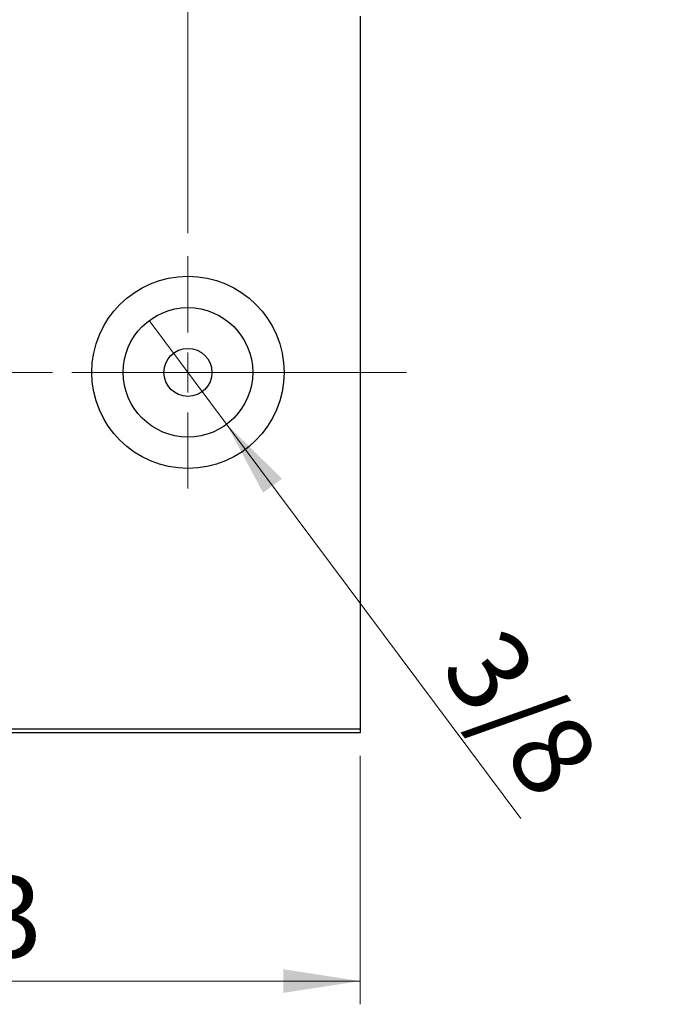
# Model space of a CAD drawing. Units: millimetres. Extents: x 15 to 415, y 5 to 292.
# Drawn here: x 277 to 305, y 122 to 165 of the extents above; entities that cross this region are included whole.
import ezdxf

# ---------------------------------------------------------------- set-up
doc = ezdxf.new("R2010")
doc.units = ezdxf.units.MM
doc.linetypes.add('CENTERX2', pattern=[20.32, 12.7, -2.54, 2.54, -2.54])
doc.styles.add('SLDTEXTSTYLE0', font='TXT', dxfattribs={"width": 0.75})
doc.dimstyles.new('SLDDIMSTYLE0', dxfattribs={"dimtxt": 3.5, "dimasz": 3.302, "dimexe": 0, "dimexo": 0.0625, "dimgap": 0.875, "dimtad": 1, "dimdec": 0, "dimlfac": 2.9, "dimrnd": 1e-09, "dimzin": 12, "dimdsep": 46, "dimtxsty": 'SLDTEXTSTYLE0', "dimsah": 1, "dimcen": 0.09, "dimadec": 0, "dimazin": 3, "dimtfac": 1, "dimtdec": 0, "dimtofl": 0, "dimtmove": 0, "dimatfit": 3, "dimfxl": 1, "dimfrac": 2, "dimtolj": 1, "dimtzin": 12, "dimarcsym": 0})
doc.dimstyles.new('SLDDIMSTYLE2', dxfattribs={"dimtxt": 3.5, "dimasz": 3.302, "dimexe": 0, "dimexo": 0.0625, "dimgap": 0.875, "dimtad": 1, "dimlfac": 2.9, "dimrnd": 1e-09, "dimzin": 12, "dimdsep": 46, "dimtxsty": 'SLDTEXTSTYLE0', "dimblk1": 'NONE', "dimsah": 1, "dimcen": 0, "dimadec": 0, "dimazin": 3, "dimtfac": 1, "dimtmove": 0, "dimatfit": 3, "dimldrblk": 'NONE', "dimfxl": 1, "dimfrac": 2, "dimtolj": 1, "dimtzin": 12, "dimarcsym": 0})
doc.dimstyles.new('SLDDIMSTYLE4', dxfattribs={"dimtxt": 3.5, "dimasz": 3.302, "dimexe": 0, "dimexo": 0.0625, "dimgap": 0.875, "dimtad": 1, "dimdec": 1, "dimlfac": 2.9, "dimrnd": 1e-09, "dimzin": 12, "dimdsep": 46, "dimtxsty": 'SLDTEXTSTYLE0', "dimsah": 1, "dimcen": 0.09, "dimadec": 0, "dimazin": 3, "dimtfac": 1, "dimtdec": 1, "dimtmove": 0, "dimatfit": 0, "dimfxl": 1, "dimfrac": 2, "dimtolj": 1, "dimtzin": 12, "dimarcsym": 0})

# ---------------------------------------------------------------- blocks, each defined once
blk = doc.blocks.new('_D_5')
at = {"color": 7, "linetype": 'Continuous', "lineweight": 0}
for p, q in [((256.181, 133.129), (256.181, 122.433)), ((291.699, 133.129), (291.699, 122.433)), ((256.181, 123.433), (291.699, 123.433))]:
    blk.add_line(p, q, dxfattribs=at)
at = {"color": 7, "linetype": 'Continuous', "lineweight": 18}
for points in [[(256.181, 123.433), (259.483, 122.925), (259.483, 123.941)], [(291.699, 123.433), (288.397, 123.941), (288.397, 122.925)]]:
    blk.add_solid(points, dxfattribs=at)
at = {"color": 7, "linetype": 'Continuous', "lineweight": 18, "insert": (270.061, 127.945), "char_height": 3.5, "attachment_point": 1, "style": 'SLDTEXTSTYLE0'}
blk.add_mtext('103', dxfattribs=at)
blk = doc.blocks.new('_D_11')
at = {"color": 7, "linetype": 'Continuous', "lineweight": 0}
for p, q in [((284.285, 155.646), (284.285, 185.06)), ((291.699, 166.163), (291.699, 185.06)), ((284.285, 184.06), (277.935, 184.06)), ((284.285, 184.06), (291.699, 184.06)), ((291.699, 184.06), (304.304, 184.06))]:
    blk.add_line(p, q, dxfattribs=at)
at = {"color": 7, "linetype": 'Continuous', "lineweight": 18}
for points in [[(284.285, 184.06), (280.983, 184.568), (280.983, 183.552)], [(291.699, 184.06), (295.001, 183.552), (295.001, 184.568)]]:
    blk.add_solid(points, dxfattribs=at)
at = {"color": 7, "linetype": 'Continuous', "lineweight": 18, "insert": (295.252, 188.572), "char_height": 3.5, "attachment_point": 1, "style": 'SLDTEXTSTYLE0'}
blk.add_mtext('21,5', dxfattribs=at)
blk = doc.blocks.new('_D_12')
at = {"color": 7, "linetype": 'Continuous', "lineweight": 0}
for q in [(282.618, 151.881), (298.607, 130.441)]:
    blk.add_line((285.951, 147.411), q, dxfattribs=at)
at = {"color": 7, "linetype": 'Continuous', "lineweight": 18}
blk.add_solid([(285.951, 147.411), (287.518, 144.461), (288.333, 145.068)], dxfattribs=at)
at = {"color": 7, "linetype": 'Continuous', "lineweight": 18, "insert": (297.891, 138.906), "char_height": 3.5, "attachment_point": 1, "rotation": 306.7136, "style": 'SLDTEXTSTYLE0'}
blk.add_mtext('3/8', dxfattribs=at)
blk = doc.blocks.new('_None')
blk = doc.blocks.new('SW_CENTERMARKSYMBOL_6')
at = {"color": 0, "linetype": 'Continuous', "lineweight": 18}
for p, q in [((0, 1.724), (0, 5)), ((0, 0), (0, 0.862)), ((-1.724, 0), (-5, 0)), ((0, 0), (-0.862, 0)), ((0, 0), (0, -0.862)), ((0, 0), (0.862, 0)), ((1.724, 0), (5, 0)), ((0, -1.724), (0, -5))]:
    blk.add_line(p, q, dxfattribs=at)

msp = doc.modelspace()

# ---------------------------------------------------------------- linework, layer by layer
at = {"color": 7, "linetype": 'Continuous', "lineweight": 25}
for p, q in [((291.6986, 164.991), (291.6986, 134.3014)), ((256.1814, 134.3014), (291.6986, 134.3014)), ((291.6986, 134.129), (256.1814, 134.129)), ((291.6986, 134.3014), (291.6986, 134.129))]:
    msp.add_line(p, q, dxfattribs=at)
at = {"color": 7, "linetype": 'CENTERX2', "lineweight": 18}
msp.add_line((293.6986, 149.6462), (254.1814, 149.6462), dxfattribs=at)
at = {"color": 7, "linetype": 'Continuous', "lineweight": 25}
for radius in [4.1379, 2.7879, 1.0345]:
    msp.add_circle((284.2848, 149.6462), radius, dxfattribs=at)

# ---------------------------------------------------------------- block references
at = {"color": 7, "linetype": 'Continuous', "lineweight": 0}
msp.add_blockref('SW_CENTERMARKSYMBOL_6', (284.2848, 149.6462), dxfattribs=at)

# ---------------------------------------------------------------- dimensions: what is measured, and where the dimension line sits
at = {"color": 7, "linetype": 'Continuous', "lineweight": 18}
for base, p1, p2, dimstyle, picture, middle in [((291.6986, 184.06), (284.2848, 154.6462), (291.6986, 165.1634), 'SLDDIMSTYLE4', '_D_11', (299.7779, 184.06)), ((291.6986, 123.4329), (256.1814, 134.129), (291.6986, 134.129), 'SLDDIMSTYLE0', '_D_5', (273.94, 123.4329))]:
    dim = msp.add_linear_dim(base=base, p1=p1, p2=p2, dimstyle=dimstyle, dxfattribs=at)
    dim.commit()
    dim.dimension.update_dxf_attribs({"geometry": picture, "text_midpoint": middle, "dimtype": 160})
dim = msp.add_diameter_dim_2p(p1=(282.6182, 151.8811), p2=(285.9515, 147.4113), text='3/8', dimstyle='SLDDIMSTYLE2', override={"dimpost": '<>'}, dxfattribs=at)
dim.commit()
dim.dimension.update_dxf_attribs({"geometry": '_D_12', "text_midpoint": (296.5619, 133.1835), "dimtype": 163})

doc.saveas('drawing.dxf')
